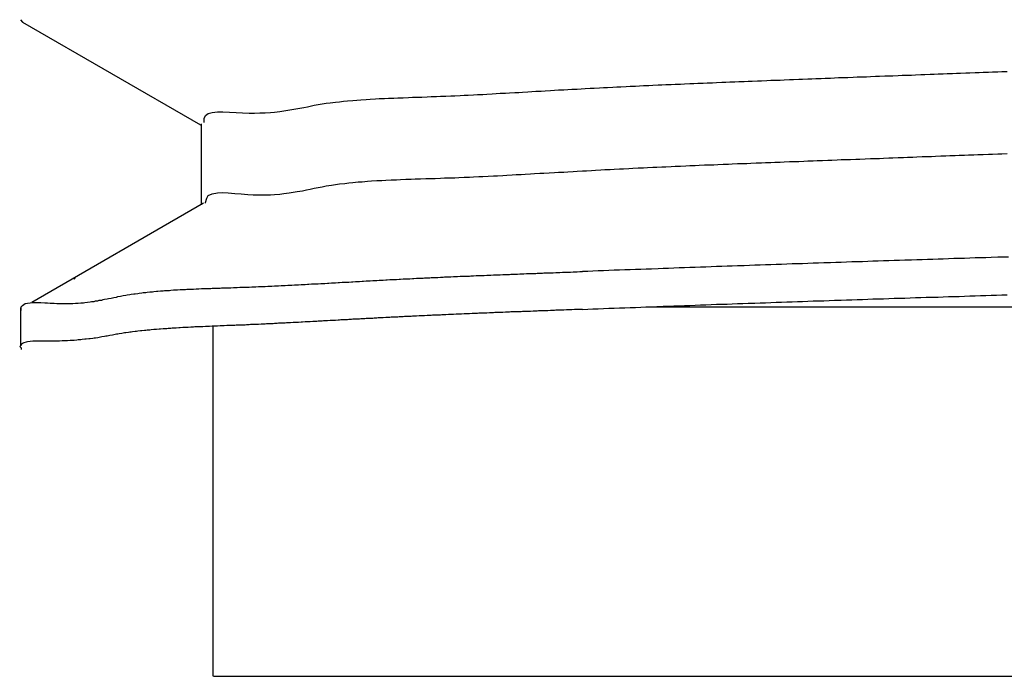
# Model space of a CAD drawing. Extents: x 0.2 to 16.7, y 0.2 to 21.5.
# Drawn here: x 12.1 to 12.2, y 4.5 to 4.5 of the extents above; entities that cross this region are included whole.
import ezdxf

# ---------------------------------------------------------------- set-up
doc = ezdxf.new("R2010")
doc.units = 0
doc.header["$LTSCALE"] = 0.25
doc.layers.get('0').update_dxf_attribs({"linetype": 'CONTINUOUS'})

msp = doc.modelspace()

# ---------------------------------------------------------------- linework, layer by layer
at = {"color": 7, "linetype": 'CONTINUOUS'}
for p, q in [((12.111854, 4.503759), (12.112015, 4.503573)), ((12.112015, 4.503573), (12.125419, 4.495824)), ((12.125463, 4.495901), (12.125463, 4.489817)), ((12.125641, 4.48992), (12.112711, 4.482446)), ((12.115933, 4.484213), (12.115978, 4.484334)), ((12.15898, 4.482113), (12.386209, 4.482113)), ((12.111854, 4.482038), (12.111854, 4.479195)), ((12.126391, 4.454275), (12.126391, 4.480657)), ((12.126393, 4.454275), (12.386209, 4.454275))]:
    msp.add_line(p, q, dxfattribs=at)
at = {"color": 7}
for points in [[(12.1257, 4.49602, 0), (12.1257, 4.49632, 0), (12.1258, 4.49654, 0), (12.126, 4.49668, 0), (12.1263, 4.49677, 0), (12.1267, 4.49681, 0), (12.1271, 4.49681, 0), (12.1276, 4.49679, 0), (12.1281, 4.49676, 0), (12.1286, 4.49674, 0), (12.1291, 4.49672, 0), (12.1295, 4.49672, 0), (12.1299, 4.49673, 0), (12.1303, 4.49674, 0), (12.1307, 4.49677, 0), (12.131, 4.4968, 0), (12.1314, 4.49683, 0), (12.1317, 4.49688, 0), (12.132, 4.49693, 0), (12.1323, 4.49698, 0), (12.1326, 4.49703, 0), (12.1329, 4.49709, 0), (12.1332, 4.49714, 0), (12.1335, 4.4972, 0), (12.1338, 4.49726, 0), (12.134, 4.49731, 0), (12.1343, 4.49736, 0), (12.1346, 4.49741, 0), (12.1349, 4.49746, 0), (12.1352, 4.4975, 0), (12.1356, 4.49754, 0), (12.1359, 4.49757, 0), (12.1362, 4.49761, 0), (12.1365, 4.49764, 0), (12.1369, 4.49767, 0), (12.1372, 4.4977, 0), (12.1375, 4.49772, 0), (12.1379, 4.49775, 0), (12.1382, 4.49777, 0), (12.1386, 4.49779, 0), (12.1389, 4.49781, 0), (12.1393, 4.49782, 0), (12.1396, 4.49784, 0), (12.14, 4.49785, 0), (12.1403, 4.49787, 0), (12.1407, 4.49788, 0), (12.1411, 4.4979, 0), (12.1414, 4.49791, 0), (12.1418, 4.49792, 0), (12.1421, 4.49793, 0), (12.1425, 4.49795, 0), (12.1428, 4.49796, 0), (12.1432, 4.49797, 0), (12.1435, 4.49799, 0), (12.1439, 4.498, 0), (12.1443, 4.49802, 0), (12.1446, 4.49803, 0), (12.145, 4.49805, 0), (12.1453, 4.49806, 0), (12.1456, 4.49808, 0), (12.146, 4.4981, 0), (12.1463, 4.49812, 0), (12.1467, 4.49813, 0), (12.147, 4.49815, 0), (12.1474, 4.49817, 0), (12.1477, 4.49819, 0), (12.148, 4.49821, 0), (12.1484, 4.49822, 0), (12.1487, 4.49824, 0), (12.1491, 4.49826, 0), (12.1494, 4.49828, 0), (12.1497, 4.4983, 0), (12.1501, 4.49832, 0), (12.1504, 4.49834, 0), (12.1507, 4.49836, 0), (12.1511, 4.49838, 0), (12.1514, 4.4984, 0), (12.1518, 4.49842, 0), (12.1521, 4.49844, 0), (12.1524, 4.49846, 0), (12.1528, 4.49848, 0), (12.1531, 4.4985, 0), (12.1534, 4.49852, 0), (12.1538, 4.49853, 0), (12.1541, 4.49855, 0), (12.1544, 4.49857, 0), (12.1548, 4.49859, 0), (12.1551, 4.49861, 0), (12.1555, 4.49863, 0), (12.1558, 4.49864, 0), (12.1561, 4.49866, 0), (12.1565, 4.49868, 0), (12.1568, 4.4987, 0), (12.1571, 4.49871, 0), (12.1575, 4.49873, 0), (12.1578, 4.49874, 0), (12.1582, 4.49876, 0), (12.1585, 4.49878, 0), (12.1588, 4.49879, 0), (12.1592, 4.49881, 0), (12.1595, 4.49882, 0), (12.1599, 4.49884, 0), (12.1602, 4.49885, 0), (12.1605, 4.49887, 0), (12.1609, 4.49888, 0), (12.1612, 4.4989, 0), (12.1616, 4.49891, 0), (12.1619, 4.49893, 0), (12.1623, 4.49894, 0), (12.1626, 4.49896, 0), (12.1629, 4.49897, 0), (12.1633, 4.49898, 0), (12.1636, 4.499, 0), (12.164, 4.49901, 0), (12.1643, 4.49903, 0), (12.1647, 4.49904, 0), (12.165, 4.49905, 0), (12.1653, 4.49907, 0), (12.1657, 4.49908, 0), (12.166, 4.49909, 0), (12.1664, 4.49911, 0), (12.1667, 4.49912, 0), (12.167, 4.49913, 0), (12.1674, 4.49915, 0), (12.1677, 4.49916, 0), (12.1681, 4.49917, 0), (12.1684, 4.49919, 0), (12.1688, 4.4992, 0), (12.1691, 4.49921, 0), (12.1694, 4.49923, 0), (12.1698, 4.49924, 0), (12.1701, 4.49925, 0), (12.1705, 4.49927, 0), (12.1708, 4.49928, 0), (12.1712, 4.49929, 0), (12.1715, 4.49931, 0), (12.1718, 4.49932, 0), (12.1722, 4.49933, 0), (12.1725, 4.49935, 0), (12.1729, 4.49936, 0), (12.1732, 4.49937, 0), (12.1735, 4.49939, 0), (12.1739, 4.4994, 0), (12.1742, 4.49941, 0), (12.1746, 4.49943, 0), (12.1749, 4.49944, 0), (12.1752, 4.49945, 0), (12.1756, 4.49946, 0), (12.1759, 4.49948, 0), (12.1763, 4.49949, 0), (12.1766, 4.4995, 0), (12.177, 4.49952, 0), (12.1773, 4.49953, 0), (12.1776, 4.49954, 0), (12.178, 4.49956, 0), (12.1783, 4.49957, 0), (12.1787, 4.49958, 0), (12.179, 4.49959, 0), (12.1793, 4.49961, 0), (12.1797, 4.49962, 0), (12.18, 4.49963, 0), (12.1804, 4.49965, 0), (12.1807, 4.49966, 0), (12.181, 4.49967, 0), (12.1814, 4.49968, 0), (12.1817, 4.4997, 0), (12.1821, 4.49971, 0), (12.1824, 4.49972, 0), (12.1827, 4.49973, 0), (12.1831, 4.49975, 0), (12.1834, 4.49976, 0), (12.1838, 4.49977, 0), (12.1841, 4.49979, 0), (12.1844, 4.4998, 0), (12.1848, 4.49981, 0), (12.1851, 4.49982, 0), (12.1855, 4.49983, 0), (12.1858, 4.49985, 0), (12.1862, 4.49986, 0)], [(12.1258, 4.48999, 0), (12.1259, 4.4903, 0), (12.126, 4.49051, 0), (12.1263, 4.49064, 0), (12.1267, 4.49071, 0), (12.1271, 4.49073, 0), (12.1275, 4.49071, 0), (12.128, 4.49067, 0), (12.1285, 4.49063, 0), (12.129, 4.49059, 0), (12.1294, 4.49056, 0), (12.1299, 4.49055, 0), (12.1303, 4.49055, 0), (12.1307, 4.49056, 0), (12.131, 4.49059, 0), (12.1314, 4.49062, 0), (12.1317, 4.49065, 0), (12.1321, 4.4907, 0), (12.1324, 4.49075, 0), (12.1327, 4.49081, 0), (12.1331, 4.49087, 0), (12.1334, 4.49093, 0), (12.1337, 4.49099, 0), (12.134, 4.49105, 0), (12.1343, 4.49112, 0), (12.1346, 4.49117, 0), (12.1349, 4.49123, 0), (12.1353, 4.49128, 0), (12.1356, 4.49133, 0), (12.1359, 4.49138, 0), (12.1363, 4.49142, 0), (12.1366, 4.49146, 0), (12.1369, 4.49149, 0), (12.1373, 4.49153, 0), (12.1376, 4.49155, 0), (12.138, 4.49158, 0), (12.1383, 4.49161, 0), (12.1387, 4.49163, 0), (12.1391, 4.49165, 0), (12.1394, 4.49167, 0), (12.1398, 4.49169, 0), (12.1402, 4.4917, 0), (12.1405, 4.49172, 0), (12.1409, 4.49173, 0), (12.1413, 4.49174, 0), (12.1416, 4.49176, 0), (12.142, 4.49177, 0), (12.1424, 4.49178, 0), (12.1427, 4.49179, 0), (12.1431, 4.4918, 0), (12.1435, 4.49182, 0), (12.1438, 4.49183, 0), (12.1442, 4.49184, 0), (12.1446, 4.49185, 0), (12.1449, 4.49187, 0), (12.1453, 4.49188, 0), (12.1457, 4.4919, 0), (12.146, 4.49192, 0), (12.1464, 4.49193, 0), (12.1467, 4.49195, 0), (12.1471, 4.49197, 0), (12.1475, 4.49198, 0), (12.1478, 4.492, 0), (12.1482, 4.49202, 0), (12.1485, 4.49204, 0), (12.1489, 4.49206, 0), (12.1492, 4.49208, 0), (12.1496, 4.4921, 0), (12.1499, 4.49212, 0), (12.1503, 4.49214, 0), (12.1506, 4.49216, 0), (12.151, 4.49218, 0), (12.1513, 4.4922, 0), (12.1517, 4.49222, 0), (12.1521, 4.49224, 0), (12.1524, 4.49226, 0), (12.1528, 4.49228, 0), (12.1531, 4.4923, 0), (12.1535, 4.49232, 0), (12.1538, 4.49234, 0), (12.1542, 4.49236, 0), (12.1545, 4.49238, 0), (12.1549, 4.4924, 0), (12.1552, 4.49242, 0), (12.1556, 4.49244, 0), (12.1559, 4.49246, 0), (12.1563, 4.49248, 0), (12.1566, 4.4925, 0), (12.157, 4.49252, 0), (12.1573, 4.49253, 0), (12.1577, 4.49255, 0), (12.158, 4.49257, 0), (12.1584, 4.49259, 0), (12.1588, 4.4926, 0), (12.1591, 4.49262, 0), (12.1595, 4.49264, 0), (12.1598, 4.49265, 0), (12.1602, 4.49267, 0), (12.1605, 4.49268, 0), (12.1609, 4.4927, 0), (12.1612, 4.49272, 0), (12.1616, 4.49273, 0), (12.162, 4.49275, 0), (12.1623, 4.49276, 0), (12.1627, 4.49278, 0), (12.163, 4.49279, 0), (12.1634, 4.49281, 0), (12.1637, 4.49282, 0), (12.1641, 4.49283, 0), (12.1644, 4.49285, 0), (12.1648, 4.49286, 0), (12.1652, 4.49288, 0), (12.1655, 4.49289, 0), (12.1659, 4.49291, 0), (12.1662, 4.49292, 0), (12.1666, 4.49293, 0), (12.1669, 4.49295, 0), (12.1673, 4.49296, 0), (12.1677, 4.49297, 0), (12.168, 4.49299, 0), (12.1684, 4.493, 0), (12.1687, 4.49302, 0), (12.1691, 4.49303, 0), (12.1694, 4.49304, 0), (12.1698, 4.49306, 0), (12.1702, 4.49307, 0), (12.1705, 4.49308, 0), (12.1709, 4.4931, 0), (12.1712, 4.49311, 0), (12.1716, 4.49312, 0), (12.1719, 4.49314, 0), (12.1723, 4.49315, 0), (12.1727, 4.49317, 0), (12.173, 4.49318, 0), (12.1734, 4.49319, 0), (12.1737, 4.49321, 0), (12.1741, 4.49322, 0), (12.1744, 4.49323, 0), (12.1748, 4.49325, 0), (12.1751, 4.49326, 0), (12.1755, 4.49327, 0), (12.1759, 4.49329, 0), (12.1762, 4.4933, 0), (12.1766, 4.49331, 0), (12.1769, 4.49333, 0), (12.1773, 4.49334, 0), (12.1776, 4.49336, 0), (12.178, 4.49337, 0), (12.1784, 4.49338, 0), (12.1787, 4.4934, 0), (12.1791, 4.49341, 0), (12.1794, 4.49342, 0), (12.1798, 4.49344, 0), (12.1801, 4.49345, 0), (12.1805, 4.49346, 0), (12.1808, 4.49348, 0), (12.1812, 4.49349, 0), (12.1816, 4.4935, 0), (12.1819, 4.49352, 0), (12.1823, 4.49353, 0), (12.1826, 4.49354, 0), (12.183, 4.49356, 0), (12.1833, 4.49357, 0), (12.1837, 4.49358, 0), (12.184, 4.4936, 0), (12.1844, 4.49361, 0), (12.1848, 4.49362, 0), (12.1851, 4.49363, 0), (12.1855, 4.49365, 0), (12.1858, 4.49366, 0), (12.1862, 4.49367, 0)], [(12.1258, 4.48993, 0), (12.1258, 4.48993, 0), (12.1258, 4.48993, 0), (12.1258, 4.48993, 0), (12.1258, 4.48993, 0), (12.1258, 4.48993, 0), (12.1258, 4.48993, 0), (12.1258, 4.48993, 0), (12.1258, 4.48993, 0), (12.1258, 4.48993, 0), (12.1258, 4.48993, 0), (12.1258, 4.48993, 0), (12.1258, 4.48993, 0), (12.1258, 4.48993, 0), (12.1258, 4.48993, 0), (12.1258, 4.48993, 0), (12.1258, 4.48993, 0), (12.1258, 4.48994, 0), (12.1258, 4.48994, 0), (12.1258, 4.48994, 0), (12.1258, 4.48994, 0), (12.1258, 4.48994, 0), (12.1258, 4.48994, 0), (12.1258, 4.48994, 0), (12.1258, 4.48994, 0), (12.1258, 4.48994, 0), (12.1258, 4.48994, 0), (12.1258, 4.48994, 0), (12.1258, 4.48994, 0), (12.1258, 4.48994, 0), (12.1258, 4.48994, 0), (12.1258, 4.48994, 0), (12.1258, 4.48994, 0), (12.1258, 4.48994, 0), (12.1258, 4.48994, 0), (12.1258, 4.48994, 0), (12.1258, 4.48995, 0), (12.1258, 4.48995, 0), (12.1258, 4.48995, 0), (12.1258, 4.48995, 0), (12.1258, 4.48995, 0), (12.1258, 4.48995, 0), (12.1258, 4.48995, 0), (12.1258, 4.48995, 0), (12.1258, 4.48995, 0), (12.1258, 4.48995, 0), (12.1258, 4.48995, 0), (12.1258, 4.48995, 0), (12.1258, 4.48995, 0), (12.1258, 4.48995, 0), (12.1258, 4.48995, 0), (12.1258, 4.48995, 0), (12.1258, 4.48995, 0), (12.1258, 4.48995, 0), (12.1258, 4.48995, 0), (12.1258, 4.48995, 0), (12.1258, 4.48996, 0), (12.1258, 4.48996, 0), (12.1258, 4.48996, 0), (12.1258, 4.48996, 0), (12.1258, 4.48996, 0), (12.1258, 4.48996, 0), (12.1258, 4.48996, 0), (12.1258, 4.48996, 0), (12.1258, 4.48996, 0), (12.1258, 4.48996, 0), (12.1258, 4.48996, 0), (12.1258, 4.48996, 0), (12.1258, 4.48996, 0), (12.1258, 4.48996, 0), (12.1258, 4.48996, 0), (12.1258, 4.48996, 0), (12.1258, 4.48996, 0), (12.1258, 4.48996, 0), (12.1258, 4.48996, 0), (12.1258, 4.48996, 0), (12.1258, 4.48997, 0), (12.1258, 4.48997, 0), (12.1258, 4.48997, 0), (12.1258, 4.48997, 0), (12.1258, 4.48997, 0), (12.1258, 4.48997, 0), (12.1258, 4.48997, 0), (12.1258, 4.48997, 0), (12.1258, 4.48997, 0), (12.1258, 4.48997, 0), (12.1258, 4.48997, 0), (12.1258, 4.48997, 0), (12.1258, 4.48997, 0), (12.1258, 4.48997, 0), (12.1258, 4.48997, 0), (12.1258, 4.48997, 0), (12.1258, 4.48997, 0), (12.1258, 4.48997, 0), (12.1258, 4.48997, 0), (12.1258, 4.48998, 0), (12.1258, 4.48998, 0), (12.1258, 4.48998, 0), (12.1258, 4.48998, 0), (12.1258, 4.48998, 0), (12.1258, 4.48998, 0), (12.1258, 4.48998, 0), (12.1258, 4.48998, 0), (12.1258, 4.48998, 0), (12.1258, 4.48998, 0), (12.1258, 4.48998, 0), (12.1258, 4.48998, 0), (12.1258, 4.48998, 0), (12.1258, 4.48998, 0), (12.1258, 4.48998, 0), (12.1258, 4.48998, 0), (12.1258, 4.48998, 0), (12.1258, 4.48998, 0), (12.1258, 4.48998, 0), (12.1258, 4.48998, 0), (12.1258, 4.48999, 0), (12.1258, 4.48999, 0), (12.1258, 4.48999, 0), (12.1258, 4.48999, 0), (12.1258, 4.48999, 0), (12.1258, 4.48999, 0), (12.1258, 4.48999, 0), (12.1258, 4.48999, 0), (12.1258, 4.48999, 0), (12.1258, 4.48999, 0), (12.1258, 4.48999, 0), (12.1258, 4.48999, 0), (12.1258, 4.48999, 0)], [(12.1863, 4.48587, 0), (12.1859, 4.48586, 0), (12.1855, 4.48585, 0), (12.185, 4.48584, 0), (12.1846, 4.48582, 0), (12.1842, 4.48581, 0), (12.1838, 4.4858, 0), (12.1834, 4.48578, 0), (12.183, 4.48577, 0), (12.1826, 4.48576, 0), (12.1822, 4.48575, 0), (12.1818, 4.48573, 0), (12.1814, 4.48572, 0), (12.181, 4.48571, 0), (12.1806, 4.48569, 0), (12.1802, 4.48568, 0), (12.1798, 4.48567, 0), (12.1794, 4.48566, 0), (12.179, 4.48564, 0), (12.1785, 4.48563, 0), (12.1781, 4.48562, 0), (12.1777, 4.4856, 0), (12.1773, 4.48559, 0), (12.1769, 4.48558, 0), (12.1765, 4.48556, 0), (12.1761, 4.48555, 0), (12.1757, 4.48554, 0), (12.1753, 4.48552, 0), (12.1749, 4.48551, 0), (12.1745, 4.4855, 0), (12.1741, 4.48548, 0), (12.1737, 4.48547, 0), (12.1733, 4.48546, 0), (12.1729, 4.48544, 0), (12.1724, 4.48543, 0), (12.172, 4.48541, 0), (12.1716, 4.4854, 0), (12.1712, 4.48539, 0), (12.1708, 4.48537, 0), (12.1704, 4.48536, 0), (12.17, 4.48535, 0), (12.1696, 4.48533, 0), (12.1692, 4.48532, 0), (12.1688, 4.4853, 0), (12.1684, 4.48529, 0), (12.168, 4.48528, 0), (12.1676, 4.48526, 0), (12.1672, 4.48525, 0), (12.1668, 4.48523, 0), (12.1664, 4.48522, 0), (12.1659, 4.48521, 0), (12.1655, 4.48519, 0), (12.1651, 4.48518, 0), (12.1647, 4.48516, 0), (12.1643, 4.48515, 0), (12.1639, 4.48513, 0), (12.1635, 4.48512, 0), (12.1631, 4.48511, 0), (12.1627, 4.48509, 0), (12.1623, 4.48508, 0), (12.1619, 4.48506, 0), (12.1615, 4.48505, 0), (12.1611, 4.48503, 0), (12.1607, 4.48502, 0), (12.1603, 4.485, 0), (12.1599, 4.48499, 0), (12.1594, 4.48497, 0), (12.159, 4.48496, 0), (12.1586, 4.48494, 0), (12.1582, 4.48493, 0), (12.1578, 4.48491, 0), (12.1574, 4.4849, 0), (12.157, 4.48488, 0), (12.1566, 4.48487, 0), (12.1562, 4.48485, 0), (12.1558, 4.48484, 0), (12.1554, 4.48482, 0), (12.155, 4.48481, 0), (12.1546, 4.48479, 0), (12.1542, 4.48477, 0)], [(12.1119, 4.48184, 0), (12.1119, 4.48199, 0), (12.1119, 4.48212, 0), (12.112, 4.48222, 0), (12.1121, 4.4823, 0), (12.1122, 4.48236, 0), (12.1124, 4.4824, 0), (12.1126, 4.48243, 0), (12.1128, 4.48245, 0), (12.113, 4.48245, 0), (12.1132, 4.48245, 0), (12.1134, 4.48244, 0), (12.1137, 4.48243, 0), (12.1139, 4.48242, 0), (12.1141, 4.4824, 0), (12.1144, 4.48239, 0), (12.1146, 4.48238, 0), (12.1148, 4.48237, 0), (12.115, 4.48237, 0), (12.1152, 4.48237, 0), (12.1154, 4.48237, 0), (12.1156, 4.48238, 0), (12.1158, 4.48238, 0), (12.116, 4.48239, 0), (12.1162, 4.4824, 0), (12.1164, 4.48242, 0), (12.1166, 4.48243, 0), (12.1167, 4.48245, 0), (12.1169, 4.48247, 0), (12.1171, 4.48249, 0), (12.1172, 4.48251, 0), (12.1174, 4.48253, 0), (12.1175, 4.48256, 0), (12.1177, 4.48258, 0), (12.1178, 4.48261, 0), (12.118, 4.48263, 0), (12.1181, 4.48266, 0), (12.1182, 4.48269, 0), (12.1184, 4.48272, 0), (12.1185, 4.48274, 0), (12.1187, 4.48277, 0), (12.1188, 4.4828, 0), (12.1189, 4.48283, 0), (12.1191, 4.48286, 0), (12.1192, 4.48289, 0), (12.1194, 4.48292, 0), (12.1195, 4.48294, 0), (12.1196, 4.48297, 0), (12.1198, 4.48299, 0), (12.1199, 4.48302, 0), (12.1201, 4.48304, 0), (12.1202, 4.48307, 0), (12.1204, 4.48309, 0), (12.1205, 4.48311, 0), (12.1207, 4.48313, 0), (12.1208, 4.48315, 0), (12.121, 4.48317, 0), (12.1211, 4.48319, 0), (12.1213, 4.48321, 0), (12.1214, 4.48323, 0), (12.1216, 4.48324, 0), (12.1218, 4.48326, 0), (12.1219, 4.48327, 0), (12.1221, 4.48329, 0), (12.1222, 4.4833, 0), (12.1224, 4.48332, 0), (12.1226, 4.48333, 0), (12.1227, 4.48334, 0), (12.1229, 4.48335, 0), (12.1231, 4.48336, 0), (12.1232, 4.48338, 0), (12.1234, 4.48339, 0), (12.1236, 4.4834, 0), (12.1237, 4.48341, 0), (12.1239, 4.48342, 0), (12.1241, 4.48342, 0), (12.1243, 4.48343, 0), (12.1244, 4.48344, 0), (12.1246, 4.48345, 0), (12.1248, 4.48346, 0), (12.1249, 4.48346, 0), (12.1251, 4.48347, 0), (12.1253, 4.48348, 0), (12.1255, 4.48349, 0), (12.1256, 4.48349, 0), (12.1258, 4.4835, 0), (12.126, 4.4835, 0), (12.1262, 4.48351, 0), (12.1263, 4.48352, 0), (12.1265, 4.48352, 0), (12.1267, 4.48353, 0), (12.1269, 4.48353, 0), (12.127, 4.48354, 0), (12.1272, 4.48355, 0), (12.1274, 4.48355, 0), (12.1275, 4.48356, 0), (12.1277, 4.48356, 0), (12.1279, 4.48357, 0), (12.1281, 4.48357, 0), (12.1282, 4.48358, 0), (12.1284, 4.48359, 0), (12.1286, 4.48359, 0), (12.1288, 4.4836, 0), (12.1289, 4.4836, 0), (12.1291, 4.48361, 0), (12.1293, 4.48362, 0), (12.1294, 4.48362, 0), (12.1296, 4.48363, 0), (12.1298, 4.48364, 0), (12.13, 4.48365, 0), (12.1301, 4.48365, 0), (12.1303, 4.48366, 0), (12.1305, 4.48367, 0), (12.1306, 4.48368, 0), (12.1308, 4.48368, 0), (12.131, 4.48369, 0), (12.1311, 4.4837, 0), (12.1313, 4.48371, 0), (12.1315, 4.48372, 0), (12.1316, 4.48372, 0), (12.1318, 4.48373, 0), (12.132, 4.48374, 0), (12.1321, 4.48375, 0), (12.1323, 4.48376, 0), (12.1325, 4.48377, 0), (12.1326, 4.48377, 0), (12.1328, 4.48378, 0), (12.133, 4.48379, 0), (12.1331, 4.4838, 0), (12.1333, 4.48381, 0), (12.1335, 4.48382, 0), (12.1336, 4.48383, 0), (12.1338, 4.48384, 0), (12.134, 4.48385, 0), (12.1341, 4.48385, 0), (12.1343, 4.48386, 0), (12.1345, 4.48387, 0), (12.1346, 4.48388, 0), (12.1348, 4.48389, 0), (12.135, 4.4839, 0), (12.1351, 4.48391, 0), (12.1353, 4.48392, 0), (12.1355, 4.48393, 0), (12.1356, 4.48394, 0), (12.1358, 4.48395, 0), (12.1359, 4.48396, 0), (12.1361, 4.48397, 0), (12.1363, 4.48397, 0), (12.1364, 4.48398, 0), (12.1366, 4.48399, 0), (12.1368, 4.484, 0), (12.1369, 4.48401, 0), (12.1371, 4.48402, 0), (12.1373, 4.48403, 0), (12.1374, 4.48404, 0), (12.1376, 4.48405, 0), (12.1377, 4.48406, 0), (12.1379, 4.48407, 0), (12.1381, 4.48408, 0), (12.1382, 4.48409, 0), (12.1384, 4.4841, 0), (12.1386, 4.4841, 0), (12.1387, 4.48411, 0), (12.1389, 4.48412, 0), (12.1391, 4.48413, 0), (12.1392, 4.48414, 0), (12.1394, 4.48415, 0), (12.1395, 4.48416, 0), (12.1397, 4.48417, 0), (12.1399, 4.48418, 0), (12.14, 4.48418, 0), (12.1402, 4.48419, 0), (12.1404, 4.4842, 0), (12.1405, 4.48421, 0), (12.1407, 4.48422, 0), (12.1409, 4.48423, 0), (12.141, 4.48423, 0), (12.1412, 4.48424, 0), (12.1414, 4.48425, 0), (12.1415, 4.48426, 0), (12.1417, 4.48427, 0), (12.1419, 4.48427, 0), (12.142, 4.48428, 0), (12.1422, 4.48429, 0), (12.1423, 4.4843, 0), (12.1425, 4.48431, 0), (12.1427, 4.48431, 0), (12.1428, 4.48432, 0), (12.143, 4.48433, 0), (12.1432, 4.48434, 0), (12.1433, 4.48434, 0), (12.1435, 4.48435, 0), (12.1437, 4.48436, 0), (12.1438, 4.48437, 0), (12.144, 4.48437, 0), (12.1442, 4.48438, 0), (12.1443, 4.48439, 0), (12.1445, 4.4844, 0), (12.1447, 4.4844, 0), (12.1448, 4.48441, 0), (12.145, 4.48442, 0), (12.1452, 4.48442, 0), (12.1453, 4.48443, 0), (12.1455, 4.48444, 0), (12.1457, 4.48444, 0), (12.1458, 4.48445, 0), (12.146, 4.48446, 0), (12.1462, 4.48447, 0), (12.1463, 4.48447, 0), (12.1465, 4.48448, 0), (12.1467, 4.48449, 0), (12.1468, 4.48449, 0), (12.147, 4.4845, 0), (12.1472, 4.48451, 0), (12.1473, 4.48451, 0), (12.1475, 4.48452, 0), (12.1477, 4.48453, 0), (12.1478, 4.48453, 0), (12.148, 4.48454, 0), (12.1482, 4.48455, 0), (12.1483, 4.48455, 0), (12.1485, 4.48456, 0), (12.1487, 4.48456, 0), (12.1488, 4.48457, 0), (12.149, 4.48458, 0), (12.1492, 4.48458, 0), (12.1493, 4.48459, 0), (12.1495, 4.4846, 0), (12.1497, 4.4846, 0), (12.1498, 4.48461, 0), (12.15, 4.48462, 0), (12.1502, 4.48462, 0), (12.1503, 4.48463, 0), (12.1505, 4.48464, 0), (12.1507, 4.48464, 0), (12.1508, 4.48465, 0), (12.151, 4.48465, 0), (12.1512, 4.48466, 0), (12.1513, 4.48467, 0), (12.1515, 4.48467, 0), (12.1517, 4.48468, 0), (12.1518, 4.48469, 0), (12.152, 4.48469, 0), (12.1522, 4.4847, 0), (12.1523, 4.4847, 0), (12.1525, 4.48471, 0), (12.1527, 4.48472, 0), (12.1528, 4.48472, 0), (12.153, 4.48473, 0), (12.1532, 4.48474, 0), (12.1533, 4.48474, 0), (12.1535, 4.48475, 0), (12.1537, 4.48476, 0), (12.1538, 4.48476, 0), (12.154, 4.48477, 0), (12.1542, 4.48477, 0)], [(12.1542, 4.48193, 0), (12.1546, 4.48195, 0), (12.155, 4.48196, 0), (12.1554, 4.48198, 0), (12.1558, 4.48199, 0), (12.1562, 4.48201, 0), (12.1566, 4.48202, 0), (12.157, 4.48204, 0), (12.1574, 4.48205, 0), (12.1578, 4.48207, 0), (12.1582, 4.48208, 0), (12.1586, 4.4821, 0), (12.159, 4.48211, 0), (12.1594, 4.48213, 0), (12.1598, 4.48214, 0), (12.1603, 4.48216, 0), (12.1607, 4.48217, 0), (12.1611, 4.48219, 0), (12.1615, 4.4822, 0), (12.1619, 4.48222, 0), (12.1623, 4.48223, 0), (12.1627, 4.48225, 0), (12.1631, 4.48226, 0), (12.1635, 4.48228, 0), (12.1639, 4.48229, 0), (12.1643, 4.48231, 0), (12.1647, 4.48232, 0), (12.1651, 4.48233, 0), (12.1655, 4.48235, 0), (12.1659, 4.48236, 0), (12.1663, 4.48238, 0), (12.1667, 4.48239, 0), (12.1672, 4.4824, 0), (12.1676, 4.48242, 0), (12.168, 4.48243, 0), (12.1684, 4.48245, 0), (12.1688, 4.48246, 0), (12.1692, 4.48247, 0), (12.1696, 4.48249, 0), (12.17, 4.4825, 0), (12.1704, 4.48252, 0), (12.1708, 4.48253, 0), (12.1712, 4.48254, 0), (12.1716, 4.48256, 0), (12.172, 4.48257, 0), (12.1724, 4.48258, 0), (12.1728, 4.4826, 0), (12.1732, 4.48261, 0), (12.1737, 4.48263, 0), (12.1741, 4.48264, 0), (12.1745, 4.48265, 0), (12.1749, 4.48267, 0), (12.1753, 4.48268, 0), (12.1757, 4.48269, 0), (12.1761, 4.48271, 0), (12.1765, 4.48272, 0), (12.1769, 4.48273, 0), (12.1773, 4.48275, 0), (12.1777, 4.48276, 0), (12.1781, 4.48277, 0), (12.1785, 4.48278, 0), (12.1789, 4.4828, 0), (12.1793, 4.48281, 0), (12.1797, 4.48282, 0), (12.1801, 4.48284, 0), (12.1806, 4.48285, 0), (12.181, 4.48286, 0), (12.1814, 4.48288, 0), (12.1818, 4.48289, 0), (12.1822, 4.4829, 0), (12.1826, 4.48291, 0), (12.183, 4.48293, 0), (12.1834, 4.48294, 0), (12.1838, 4.48295, 0), (12.1842, 4.48297, 0), (12.1846, 4.48298, 0), (12.185, 4.48299, 0), (12.1854, 4.483, 0), (12.1858, 4.48302, 0), (12.1862, 4.48303, 0)], [(12.1542, 4.48193, 0), (12.154, 4.48193, 0), (12.1539, 4.48192, 0), (12.1537, 4.48191, 0), (12.1536, 4.48191, 0), (12.1534, 4.4819, 0), (12.1533, 4.4819, 0), (12.1531, 4.48189, 0), (12.153, 4.48189, 0), (12.1528, 4.48188, 0), (12.1527, 4.48187, 0), (12.1525, 4.48187, 0), (12.1524, 4.48186, 0), (12.1522, 4.48186, 0), (12.1521, 4.48185, 0), (12.1519, 4.48185, 0), (12.1518, 4.48184, 0), (12.1516, 4.48183, 0), (12.1515, 4.48183, 0), (12.1513, 4.48182, 0), (12.1512, 4.48182, 0), (12.151, 4.48181, 0), (12.1509, 4.48181, 0), (12.1508, 4.4818, 0), (12.1506, 4.48179, 0), (12.1505, 4.48179, 0), (12.1503, 4.48178, 0), (12.1502, 4.48178, 0), (12.15, 4.48177, 0), (12.1499, 4.48177, 0), (12.1497, 4.48176, 0), (12.1496, 4.48175, 0), (12.1494, 4.48175, 0), (12.1493, 4.48174, 0), (12.1491, 4.48174, 0), (12.149, 4.48173, 0), (12.1488, 4.48173, 0), (12.1487, 4.48172, 0), (12.1485, 4.48171, 0), (12.1484, 4.48171, 0), (12.1482, 4.4817, 0), (12.1481, 4.4817, 0), (12.1479, 4.48169, 0), (12.1478, 4.48168, 0), (12.1476, 4.48168, 0), (12.1475, 4.48167, 0), (12.1473, 4.48167, 0), (12.1472, 4.48166, 0), (12.147, 4.48165, 0), (12.1469, 4.48165, 0), (12.1467, 4.48164, 0), (12.1466, 4.48164, 0), (12.1464, 4.48163, 0), (12.1463, 4.48162, 0), (12.1461, 4.48162, 0), (12.146, 4.48161, 0), (12.1459, 4.48161, 0), (12.1457, 4.4816, 0), (12.1456, 4.48159, 0), (12.1454, 4.48159, 0), (12.1453, 4.48158, 0), (12.1451, 4.48157, 0), (12.145, 4.48157, 0), (12.1448, 4.48156, 0), (12.1447, 4.48156, 0), (12.1445, 4.48155, 0), (12.1444, 4.48154, 0), (12.1442, 4.48154, 0), (12.1441, 4.48153, 0), (12.1439, 4.48152, 0), (12.1438, 4.48152, 0), (12.1436, 4.48151, 0), (12.1435, 4.4815, 0), (12.1433, 4.4815, 0), (12.1432, 4.48149, 0), (12.143, 4.48148, 0), (12.1429, 4.48148, 0), (12.1428, 4.48147, 0), (12.1426, 4.48146, 0), (12.1425, 4.48146, 0), (12.1423, 4.48145, 0), (12.1422, 4.48144, 0), (12.142, 4.48144, 0), (12.1419, 4.48143, 0), (12.1417, 4.48142, 0), (12.1416, 4.48142, 0), (12.1414, 4.48141, 0), (12.1413, 4.4814, 0), (12.1411, 4.48139, 0), (12.141, 4.48139, 0), (12.1408, 4.48138, 0), (12.1407, 4.48137, 0), (12.1406, 4.48137, 0), (12.1404, 4.48136, 0), (12.1403, 4.48135, 0), (12.1401, 4.48134, 0), (12.14, 4.48134, 0), (12.1398, 4.48133, 0), (12.1397, 4.48132, 0), (12.1395, 4.48131, 0), (12.1394, 4.48131, 0), (12.1392, 4.4813, 0), (12.1391, 4.48129, 0), (12.1389, 4.48128, 0), (12.1388, 4.48128, 0), (12.1387, 4.48127, 0), (12.1385, 4.48126, 0), (12.1384, 4.48125, 0), (12.1382, 4.48125, 0), (12.1381, 4.48124, 0), (12.1379, 4.48123, 0), (12.1378, 4.48122, 0), (12.1376, 4.48122, 0), (12.1375, 4.48121, 0), (12.1374, 4.4812, 0), (12.1372, 4.48119, 0), (12.1371, 4.48118, 0), (12.1369, 4.48118, 0), (12.1368, 4.48117, 0), (12.1366, 4.48116, 0), (12.1365, 4.48115, 0), (12.1363, 4.48114, 0), (12.1362, 4.48114, 0), (12.136, 4.48113, 0), (12.1359, 4.48112, 0), (12.1358, 4.48111, 0), (12.1356, 4.4811, 0), (12.1355, 4.4811, 0), (12.1353, 4.48109, 0), (12.1352, 4.48108, 0), (12.135, 4.48107, 0), (12.1349, 4.48106, 0), (12.1347, 4.48106, 0), (12.1346, 4.48105, 0), (12.1344, 4.48104, 0), (12.1343, 4.48103, 0), (12.1342, 4.48102, 0), (12.134, 4.48102, 0), (12.1339, 4.48101, 0), (12.1337, 4.481, 0), (12.1336, 4.48099, 0), (12.1334, 4.48098, 0), (12.1333, 4.48098, 0), (12.1331, 4.48097, 0), (12.133, 4.48096, 0), (12.1328, 4.48095, 0), (12.1327, 4.48095, 0), (12.1325, 4.48094, 0), (12.1324, 4.48093, 0), (12.1322, 4.48092, 0), (12.1321, 4.48091, 0), (12.1319, 4.48091, 0), (12.1318, 4.4809, 0), (12.1316, 4.48089, 0), (12.1315, 4.48088, 0), (12.1313, 4.48088, 0), (12.1312, 4.48087, 0), (12.131, 4.48086, 0), (12.1309, 4.48085, 0), (12.1307, 4.48085, 0), (12.1306, 4.48084, 0), (12.1304, 4.48083, 0), (12.1303, 4.48082, 0), (12.1301, 4.48082, 0), (12.13, 4.48081, 0), (12.1298, 4.4808, 0), (12.1297, 4.4808, 0), (12.1295, 4.48079, 0), (12.1294, 4.48078, 0), (12.1292, 4.48078, 0), (12.1291, 4.48077, 0), (12.1289, 4.48076, 0), (12.1288, 4.48075, 0), (12.1286, 4.48075, 0), (12.1284, 4.48074, 0), (12.1283, 4.48073, 0), (12.1281, 4.48073, 0), (12.128, 4.48072, 0), (12.1278, 4.48072, 0), (12.1277, 4.48071, 0), (12.1275, 4.4807, 0), (12.1274, 4.4807, 0), (12.1272, 4.48069, 0), (12.127, 4.48068, 0), (12.1269, 4.48068, 0), (12.1267, 4.48067, 0), (12.1266, 4.48066, 0), (12.1264, 4.48066, 0), (12.1263, 4.48065, 0), (12.1261, 4.48064, 0), (12.1259, 4.48064, 0), (12.1258, 4.48063, 0), (12.1256, 4.48062, 0), (12.1255, 4.48062, 0), (12.1253, 4.48061, 0), (12.1252, 4.4806, 0), (12.125, 4.4806, 0), (12.1249, 4.48059, 0), (12.1247, 4.48058, 0), (12.1245, 4.48057, 0), (12.1244, 4.48057, 0), (12.1242, 4.48056, 0), (12.1241, 4.48055, 0), (12.1239, 4.48054, 0), (12.1238, 4.48053, 0), (12.1236, 4.48052, 0), (12.1235, 4.48051, 0), (12.1233, 4.4805, 0), (12.1232, 4.48049, 0), (12.123, 4.48048, 0), (12.1229, 4.48047, 0), (12.1227, 4.48046, 0), (12.1226, 4.48045, 0), (12.1224, 4.48044, 0), (12.1223, 4.48043, 0), (12.1221, 4.48042, 0), (12.122, 4.48041, 0), (12.1219, 4.4804, 0), (12.1217, 4.48038, 0), (12.1216, 4.48037, 0), (12.1214, 4.48036, 0), (12.1213, 4.48034, 0), (12.1212, 4.48033, 0), (12.121, 4.48032, 0), (12.1209, 4.4803, 0), (12.1207, 4.48029, 0), (12.1206, 4.48027, 0), (12.1205, 4.48025, 0), (12.1203, 4.48024, 0), (12.1202, 4.48022, 0), (12.1201, 4.4802, 0), (12.12, 4.48019, 0), (12.1198, 4.48017, 0), (12.1197, 4.48015, 0), (12.1196, 4.48013, 0), (12.1195, 4.48011, 0), (12.1193, 4.48009, 0), (12.1192, 4.48007, 0), (12.1191, 4.48005, 0), (12.119, 4.48003, 0), (12.1189, 4.48001, 0), (12.1188, 4.47999, 0), (12.1186, 4.47996, 0), (12.1185, 4.47994, 0), (12.1184, 4.47992, 0), (12.1183, 4.4799, 0), (12.1182, 4.47988, 0), (12.118, 4.47986, 0), (12.1179, 4.47984, 0), (12.1178, 4.47982, 0), (12.1177, 4.47979, 0), (12.1175, 4.47977, 0), (12.1174, 4.47976, 0), (12.1173, 4.47974, 0), (12.1171, 4.47972, 0), (12.117, 4.4797, 0), (12.1168, 4.47968, 0), (12.1167, 4.47967, 0), (12.1165, 4.47965, 0), (12.1164, 4.47963, 0), (12.1162, 4.47962, 0), (12.1161, 4.47961, 0), (12.1159, 4.47959, 0), (12.1157, 4.47958, 0), (12.1156, 4.47957, 0), (12.1154, 4.47956, 0), (12.1152, 4.47956, 0), (12.115, 4.47955, 0), (12.1148, 4.47954, 0), (12.1146, 4.47954, 0), (12.1144, 4.47954, 0), (12.1141, 4.47954, 0), (12.1139, 4.47954, 0), (12.1137, 4.47954, 0), (12.1135, 4.47954, 0), (12.1132, 4.47953, 0), (12.113, 4.47953, 0), (12.1128, 4.47952, 0), (12.1126, 4.4795, 0), (12.1124, 4.47948, 0), (12.1123, 4.47945, 0), (12.1121, 4.47941, 0), (12.112, 4.47936, 0), (12.1119, 4.47929, 0), (12.1119, 4.47922, 0), (12.1118, 4.47913, 0), (12.1119, 4.47902, 0), (12.1119, 4.4789, 0)]]:
    msp.add_polyline3d(points, dxfattribs=at)

doc.saveas('drawing.dxf')
